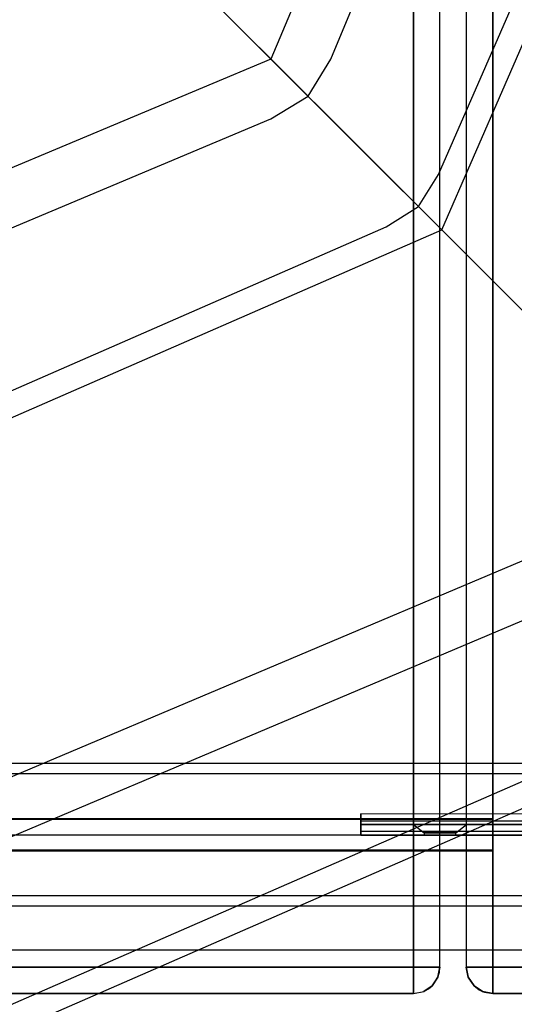
# Model space of a CAD drawing. Units: millimetres. Extents: x 13620 to 22099, y 2863 to 14746.
# Drawn here: x 19483 to 19577, y 5964 to 6150 of the extents above; entities that cross this region are included whole.
import ezdxf

# ---------------------------------------------------------------- set-up
doc = ezdxf.new("R2010")
doc.units = ezdxf.units.MM
doc.layers.add('PH-19A11', color=7, linetype='Continuous')
doc.layers.add('PV-19A11', color=7, linetype='Continuous')

# ---------------------------------------------------------------- blocks, each defined once
blk = doc.blocks.new('*U7')
at = {"layer": 'PV-19A11'}
for p, q in [((7049.61, 4110.32), (7116.71, 4264.11)), ((7050.18, 4099.83), (7119.44, 4258.59)), ((7045.76, 4104.24), (6969.19, 4180.81)), ((7045.76, 4104.24), (7049.61, 4110.32)), ((7039.68, 4100.39), (7045.76, 4104.24)), ((7050.18, 4099.83), (7045.76, 4104.24)), ((6885.89, 4033.3), (7039.68, 4100.39)), ((6891.42, 4030.56), (7050.18, 4099.83)), ((7126.76, 4023.24), (7050.18, 4099.83)), ((6928.53, 3935.64), (7120.68, 4019.41)), ((6934.05, 3932.9), (7131.16, 4018.84))]:
    blk.add_line(p, q, dxfattribs=at)
blk = doc.blocks.new('*U8')
at = {"layer": 'PH-19A11'}
for p, q in [((7044.85, 3960.15), (7044.85, 4910.15)), ((7044.85, 4910.15), (7044.85, 3960.15)), ((7049.85, 3960.15), (7049.85, 4910.15)), ((7049.85, 3960.15), (7049.85, 4910.15)), ((7054.85, 4910.15), (7054.85, 3960.15)), ((7054.85, 4910.15), (7054.85, 3960.15)), ((7059.85, 4910.15), (7059.85, 3960.15)), ((7059.85, 3960.15), (7059.85, 4910.15)), ((7078.18, 4276.18), (7017.8, 4132.2)), ((7029.15, 4132.2), (7089.53, 4276.18)), ((6936.79, 4213.21), (7024.86, 4125.14)), ((7017.8, 4132.2), (6873.82, 4071.82)), ((7021.34, 4128.66), (7017.8, 4132.2)), ((7017.8, 4132.2), (7105.85, 4044.16)), ((7024.86, 4125.14), (7029.15, 4132.2)), ((7024.86, 4125.14), (7021.34, 4128.66)), ((7017.8, 4120.86), (7024.86, 4125.14)), ((6873.82, 4060.47), (7017.8, 4120.86)), ((7098.8, 4051.2), (6916.45, 3974.16)), ((6916.45, 3962.81), (7098.8, 4039.86)), ((7104.86, 3998.73), (6324.86, 3998.73)), ((7104.86, 3998.73), (6324.86, 3998.73)), ((7104.86, 3996.73), (6324.86, 3996.73)), ((7104.86, 3996.73), (6324.86, 3996.73)), ((7110.08, 3989.14), (7034.86, 3989.15)), ((7034.86, 3989.15), (7034.86, 3988.8)), ((7034.86, 3988.8), (7034.86, 3989.15)), ((7034.86, 3988.8), (7034.86, 3987.81)), ((7034.86, 3987.81), (7034.86, 3988.8)), ((6369.85, 3988.17), (7059.85, 3988.17)), ((6369.85, 3988.17), (7059.85, 3988.17)), ((6369.86, 3988.28), (7059.86, 3988.28)), ((6369.86, 3988.28), (7059.86, 3988.28)), ((7059.85, 3988.17), (6714.85, 3988.17)), ((7059.85, 3988.17), (6714.85, 3988.17)), ((7034.86, 3987.81), (7034.86, 3987.32)), ((7110.08, 3987.81), (7034.86, 3987.81)), ((7110.08, 3987.81), (7034.86, 3987.81)), ((7034.86, 3987.32), (7034.86, 3987.81)), ((7034.86, 3987.32), (7034.86, 3987.15)), ((7034.86, 3987.15), (7034.86, 3987.32)), ((7034.86, 3987.15), (7034.86, 3987.05)), ((7110.08, 3987.12), (7034.86, 3987.15)), ((7034.86, 3987.15), (7110.08, 3987.15)), ((7110.08, 3987.15), (7034.86, 3987.15)), ((7034.86, 3987.15), (7034.86, 3985.15)), ((7034.86, 3987.05), (7034.86, 3987.15)), ((7034.86, 3987.15), (7034.86, 3987.15)), ((7110.08, 3987.15), (7034.86, 3987.15)), ((7110.08, 3987.15), (7034.86, 3987.15)), ((7034.86, 3987.15), (7034.86, 3987.15)), ((7034.86, 3985.15), (7034.86, 3987.15)), ((7034.86, 3987.05), (7034.86, 3986.78)), ((7034.86, 3986.78), (7034.86, 3987.05)), ((7045.24, 3987.15), (7044.86, 3987.15)), ((7044.86, 3987.15), (7046.86, 3985.55)), ((7045.24, 3987.15), (7044.86, 3987.15)), ((7044.86, 3987.15), (7046.86, 3985.55)), ((7044.86, 3987.15), (7045.24, 3987.15)), ((7044.86, 3987.15), (7045.24, 3987.15)), ((7046.32, 3987.15), (7045.24, 3987.15)), ((7046.32, 3987.15), (7045.24, 3987.15)), ((7045.24, 3987.15), (7046.32, 3987.15)), ((7045.24, 3987.15), (7046.32, 3987.15)), ((7047.94, 3987.15), (7046.32, 3987.15)), ((7047.94, 3987.15), (7046.32, 3987.15)), ((7046.32, 3987.15), (7047.94, 3987.15)), ((7046.32, 3987.15), (7047.94, 3987.15)), ((7049.86, 3987.15), (7047.94, 3987.15)), ((7049.86, 3987.15), (7047.94, 3987.15)), ((7047.94, 3987.15), (7049.86, 3987.15)), ((7047.94, 3987.15), (7049.86, 3987.15)), ((7051.77, 3987.15), (7049.86, 3987.15)), ((7051.77, 3987.15), (7049.86, 3987.15)), ((7049.86, 3987.15), (7051.77, 3987.15)), ((7049.86, 3987.15), (7051.77, 3987.15)), ((7053.39, 3987.15), (7051.77, 3987.15)), ((7053.39, 3987.15), (7051.77, 3987.15)), ((7051.77, 3987.15), (7053.39, 3987.15)), ((7051.77, 3987.15), (7053.39, 3987.15)), ((7052.86, 3985.55), (7054.86, 3987.15)), ((7052.86, 3985.55), (7054.86, 3987.15)), ((7054.48, 3987.15), (7053.39, 3987.15)), ((7054.48, 3987.15), (7053.39, 3987.15)), ((7053.39, 3987.15), (7054.48, 3987.15)), ((7053.39, 3987.15), (7054.48, 3987.15)), ((7054.86, 3987.15), (7054.48, 3987.15)), ((7054.86, 3987.15), (7054.48, 3987.15)), ((7054.48, 3987.15), (7054.86, 3987.15)), ((7054.48, 3987.15), (7054.86, 3987.15)), ((7059.85, 3982.17), (7059.85, 3988.17)), ((7059.85, 3988.17), (7059.85, 3988.17)), ((7059.85, 3988.17), (7059.85, 3988.17)), ((7059.85, 3988.17), (7059.85, 3982.17)), ((7059.85, 3988.17), (7059.85, 3982.17)), ((7059.85, 3988.17), (7059.85, 3988.17)), ((7059.85, 3988.17), (7059.85, 3985.17)), ((7059.86, 3988.28), (7059.86, 3985.28)), ((7059.86, 3988.28), (7059.86, 3988.28)), ((7059.86, 3988.28), (7059.86, 3988.28)), ((7059.86, 3988.28), (7059.86, 3982.28)), ((7114.86, 3985.15), (6314.86, 3985.15)), ((7114.86, 3985.15), (6714.86, 3985.15)), ((7034.86, 3986.78), (7034.86, 3986.35)), ((7034.86, 3986.35), (7034.86, 3986.78)), ((7034.86, 3986.35), (7034.86, 3985.81)), ((7034.86, 3985.81), (7034.86, 3986.35)), ((7110.08, 3985.81), (7034.86, 3985.81)), ((7034.86, 3985.81), (7034.86, 3985.54)), ((7110.08, 3985.81), (7034.86, 3985.81)), ((7034.86, 3985.54), (7034.86, 3985.81)), ((7034.86, 3985.54), (7034.86, 3985.33)), ((7034.86, 3985.33), (7034.86, 3985.54)), ((7034.86, 3985.33), (7034.86, 3985.19)), ((7034.86, 3985.19), (7034.86, 3985.33)), ((7034.86, 3985.19), (7034.86, 3985.15)), ((7034.86, 3985.15), (7034.86, 3985.19)), ((7034.86, 3985.15), (7110.08, 3985.15)), ((7034.86, 3985.15), (7110.08, 3985.15)), ((7034.86, 3985.15), (7110.08, 3985.15)), ((7034.86, 3985.15), (7034.86, 3985.15)), ((7110.08, 3985.15), (7034.86, 3985.15)), ((7034.86, 3985.15), (7034.86, 3985.15)), ((7046.99, 3985.55), (7046.86, 3985.55)), ((7046.86, 3985.55), (7046.86, 3985.15)), ((7046.99, 3985.55), (7046.86, 3985.55)), ((7046.86, 3985.55), (7046.86, 3985.15)), ((7046.86, 3985.55), (7047.21, 3985.55)), ((7046.86, 3985.55), (7047.21, 3985.55)), ((7046.86, 3985.15), (7047.21, 3985.15)), ((7046.86, 3985.15), (7047.21, 3985.15)), ((7046.99, 3985.15), (7046.86, 3985.15)), ((7046.99, 3985.15), (7046.86, 3985.15)), ((7047.36, 3985.55), (7046.99, 3985.55)), ((7047.36, 3985.55), (7046.99, 3985.55)), ((7047.36, 3985.15), (7046.99, 3985.15)), ((7047.36, 3985.15), (7046.99, 3985.15)), ((7047.21, 3985.55), (7048.19, 3985.55)), ((7047.21, 3985.55), (7048.19, 3985.55)), ((7047.21, 3985.15), (7048.19, 3985.15)), ((7047.21, 3985.15), (7048.19, 3985.15)), ((7047.95, 3985.55), (7047.36, 3985.55)), ((7047.95, 3985.55), (7047.36, 3985.55)), ((7047.95, 3985.15), (7047.36, 3985.15)), ((7047.95, 3985.15), (7047.36, 3985.15)), ((7048.71, 3985.55), (7047.95, 3985.55)), ((7048.71, 3985.55), (7047.95, 3985.55)), ((7048.71, 3985.15), (7047.95, 3985.15)), ((7048.71, 3985.15), (7047.95, 3985.15)), ((7048.19, 3985.55), (7049.56, 3985.55)), ((7048.19, 3985.55), (7049.56, 3985.55)), ((7048.19, 3985.15), (7049.56, 3985.15)), ((7048.19, 3985.15), (7049.56, 3985.15)), ((7050.15, 3985.55), (7048.71, 3985.55)), ((7050.15, 3985.55), (7048.71, 3985.55)), ((7050.15, 3985.15), (7048.71, 3985.15)), ((7050.15, 3985.15), (7048.71, 3985.15)), ((7049.56, 3985.55), (7051, 3985.55)), ((7049.56, 3985.55), (7051, 3985.55)), ((7049.56, 3985.15), (7051, 3985.15)), ((7049.56, 3985.15), (7051, 3985.15)), ((7051.52, 3985.55), (7050.15, 3985.55)), ((7051.52, 3985.55), (7050.15, 3985.55)), ((7051.52, 3985.15), (7050.15, 3985.15)), ((7051.52, 3985.15), (7050.15, 3985.15)), ((7051, 3985.55), (7051.76, 3985.55)), ((7051, 3985.55), (7051.76, 3985.55)), ((7051, 3985.15), (7051.76, 3985.15)), ((7051, 3985.15), (7051.76, 3985.15)), ((7052.5, 3985.55), (7051.52, 3985.55)), ((7052.5, 3985.55), (7051.52, 3985.55)), ((7052.5, 3985.15), (7051.52, 3985.15)), ((7052.5, 3985.15), (7051.52, 3985.15)), ((7051.76, 3985.55), (7052.35, 3985.55)), ((7051.76, 3985.55), (7052.35, 3985.55)), ((7051.76, 3985.15), (7052.35, 3985.15)), ((7051.76, 3985.15), (7052.35, 3985.15)), ((7052.35, 3985.55), (7052.73, 3985.55)), ((7052.35, 3985.55), (7052.73, 3985.55)), ((7052.35, 3985.15), (7052.73, 3985.15)), ((7052.35, 3985.15), (7052.73, 3985.15)), ((7052.86, 3985.55), (7052.5, 3985.55)), ((7052.86, 3985.55), (7052.5, 3985.55)), ((7052.86, 3985.15), (7052.5, 3985.15)), ((7052.86, 3985.15), (7052.5, 3985.15)), ((7052.73, 3985.55), (7052.86, 3985.55)), ((7052.73, 3985.55), (7052.86, 3985.55)), ((7052.73, 3985.15), (7052.86, 3985.15)), ((7052.73, 3985.15), (7052.86, 3985.15)), ((7052.86, 3985.15), (7052.86, 3985.55)), ((7052.86, 3985.15), (7052.86, 3985.55)), ((7059.85, 3985.17), (7059.85, 3982.17)), ((7059.86, 3985.28), (7059.86, 3982.28)), ((7059.85, 3982.17), (6369.85, 3982.17)), ((7059.85, 3982.17), (6369.85, 3982.17)), ((7059.86, 3982.28), (6369.86, 3982.28)), ((7059.86, 3982.28), (6369.86, 3982.28)), ((6714.85, 3982.17), (7059.85, 3982.17)), ((6714.85, 3982.17), (7059.85, 3982.17)), ((7059.85, 3982.17), (7059.85, 3982.17)), ((7059.85, 3982.17), (7059.85, 3982.17)), ((7059.85, 3982.17), (7059.85, 3982.17)), ((7059.85, 3982.17), (7059.85, 3982.17)), ((7059.86, 3982.28), (7059.86, 3982.28)), ((6324.86, 3973.73), (7104.86, 3973.73)), ((6324.86, 3973.73), (7104.86, 3973.73)), ((6324.86, 3971.73), (7104.86, 3971.73)), ((6324.86, 3971.73), (7104.86, 3971.73)), ((7114.86, 3963.35), (6714.86, 3963.35)), ((7044.85, 3960.15), (6924.85, 3960.15)), ((6924.85, 3960.15), (7044.85, 3960.15)), ((7044.85, 3958.23), (7044.85, 3960.15)), ((7046.77, 3960.15), (7044.85, 3960.15)), ((7044.85, 3960.15), (7044.85, 3958.23)), ((7044.85, 3960.15), (7046.77, 3960.15)), ((7048.39, 3960.15), (7046.77, 3960.15)), ((7046.77, 3960.15), (7048.39, 3960.15)), ((7049.47, 3960.15), (7048.39, 3960.15)), ((7048.39, 3960.15), (7049.47, 3960.15)), ((7049.85, 3960.15), (7049.47, 3960.15)), ((7049.85, 3960.15), (7049.47, 3958.23)), ((7049.47, 3958.23), (7049.85, 3960.15)), ((7049.47, 3960.15), (7049.85, 3960.15)), ((7049.47, 3958.23), (7049.75, 3959.21)), ((7049.75, 3959.21), (7049.85, 3960.15)), ((7049.85, 3960.15), (7049.85, 3960.15)), ((7049.85, 3960.15), (7049.85, 3960.15)), ((7054.85, 3960.15), (7055.23, 3958.23)), ((7055.52, 3960.15), (7054.85, 3960.15)), ((7054.85, 3960.15), (7055.17, 3958.42)), ((7055.23, 3958.23), (7054.85, 3960.15)), ((7054.85, 3960.15), (7054.85, 3960.15)), ((7054.85, 3960.15), (7054.85, 3960.15)), ((7054.85, 3960.15), (7055.23, 3960.15)), ((7055.23, 3960.15), (7056.32, 3960.15)), ((7057.35, 3960.15), (7055.52, 3960.15)), ((7056.32, 3960.15), (7057.94, 3960.15)), ((7059.85, 3960.15), (7057.35, 3960.15)), ((7057.94, 3960.15), (7059.85, 3960.15)), ((7059.85, 3960.15), (7114.75, 3960.15)), ((7059.85, 3960.15), (7059.85, 3958.23)), ((7114.75, 3960.15), (7059.85, 3960.15)), ((7059.85, 3958.23), (7059.85, 3960.15)), ((7044.85, 3956.61), (7044.85, 3958.23)), ((7044.85, 3958.23), (7044.85, 3956.61)), ((7049.47, 3958.23), (7048.39, 3956.61)), ((7049.47, 3958.23), (7048.39, 3956.61)), ((7048.39, 3956.61), (7049.28, 3957.94)), ((7048.71, 3957.05), (7049.47, 3958.23)), ((7049.28, 3957.94), (7049.47, 3958.23)), ((7055.17, 3958.42), (7055.23, 3958.23)), ((7055.23, 3958.23), (7055.65, 3957.45)), ((7055.23, 3958.23), (7056.32, 3956.61)), ((7056.32, 3956.61), (7055.23, 3958.23)), ((7055.65, 3957.45), (7056.32, 3956.61)), ((7059.85, 3958.23), (7059.85, 3956.61)), ((7059.85, 3956.61), (7059.85, 3958.23)), ((7044.85, 3955.53), (7044.85, 3956.61)), ((7044.85, 3956.61), (7044.85, 3955.53)), ((7044.85, 3955.15), (7044.85, 3955.53)), ((7044.85, 3955.15), (7046.77, 3955.53)), ((7044.85, 3955.53), (7044.85, 3955.15)), ((7044.85, 3955.15), (7046.77, 3955.53)), ((7046.77, 3955.53), (7048.39, 3956.61)), ((7048.39, 3956.61), (7046.77, 3955.53)), ((7046.77, 3955.53), (7047.7, 3956.05)), ((7047.7, 3956.05), (7048.39, 3956.61)), ((7048.39, 3956.61), (7048.71, 3957.05)), ((7056.32, 3956.61), (7057.32, 3955.84)), ((7056.32, 3956.61), (7057.94, 3955.53)), ((7057.94, 3955.53), (7056.32, 3956.61)), ((7057.32, 3955.84), (7057.94, 3955.53)), ((7057.94, 3955.53), (7059.85, 3955.15)), ((7057.94, 3955.53), (7058.28, 3955.41)), ((7059.85, 3955.15), (7057.94, 3955.53)), ((7058.28, 3955.41), (7059.85, 3955.15)), ((7059.85, 3956.61), (7059.85, 3955.53)), ((7059.85, 3955.53), (7059.85, 3956.61)), ((7059.85, 3955.53), (7059.85, 3955.15)), ((7059.85, 3955.15), (7059.85, 3955.53)), ((6924.85, 3955.15), (7044.85, 3955.15)), ((7044.85, 3955.15), (6924.85, 3955.15)), ((7044.85, 3955.15), (7044.85, 3955.15)), ((7044.85, 3955.15), (7044.85, 3955.15)), ((7059.85, 3955.15), (7114.75, 3955.15)), ((7114.75, 3955.15), (7059.85, 3955.15)), ((7059.85, 3955.15), (7059.85, 3955.15)), ((7059.85, 3955.15), (7059.85, 3955.15))]:
    blk.add_line(p, q, dxfattribs=at)

msp = doc.modelspace()

# ---------------------------------------------------------------- block references
at = {"layer": 'PH-19A11'}
msp.add_blockref('*U8', (12512.82, 2010.73), dxfattribs=at)
at = {"layer": 'PV-19A11'}
msp.add_blockref('*U7', (12512.82, 2010.73), dxfattribs=at)

doc.saveas('drawing.dxf')
